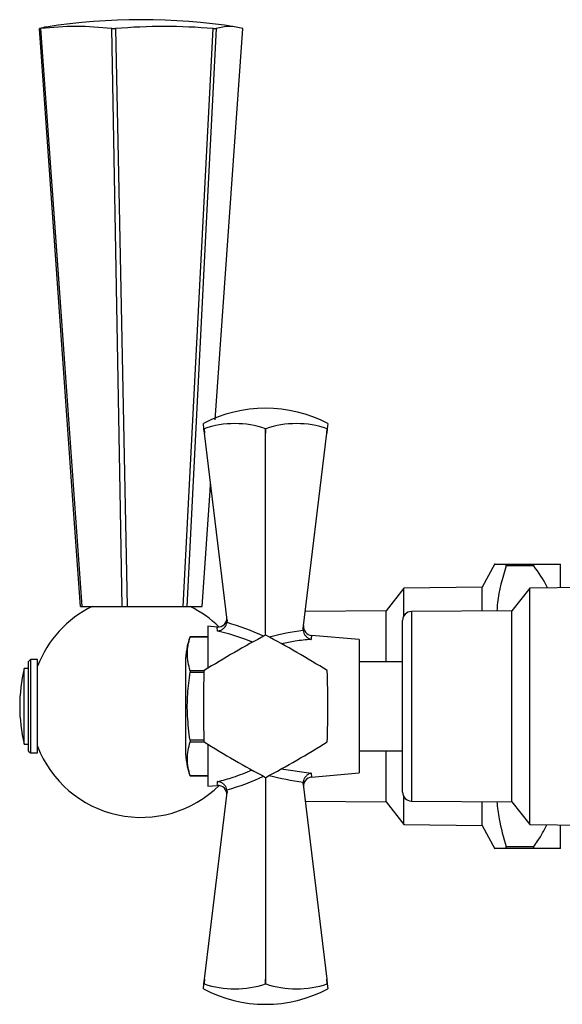
# Model space of a CAD drawing. Units: millimetres. Extents: x 5 to 995, y 5 to 995.
# Drawn here: x 132 to 163, y 502 to 558 of the extents above; entities that cross this region are included whole.
import ezdxf

# ---------------------------------------------------------------- set-up
doc = ezdxf.new("R2010")
doc.units = ezdxf.units.MM

msp = doc.modelspace()

# ---------------------------------------------------------------- linework, layer by layer
at = {"color": 7, "linetype": 'Continuous', "lineweight": 25}
for p, q in [((133.257, 557.113), (133.313, 557.113)), ((137.308, 557.113), (137.523, 557.113)), ((143.018, 557.113), (143.177, 557.113)), ((143.127, 535.115), (144.678, 557.113)), ((142.497, 534.61), (142.462, 534.898)), ((142.497, 534.61), (142.499, 534.61)), ((142.528, 534.352), (142.497, 534.61)), ((142.499, 534.61), (142.528, 534.352)), ((145.96, 534.61), (145.964, 534.61)), ((145.962, 534.352), (145.96, 534.61)), ((145.964, 534.61), (145.962, 534.352)), ((149.396, 534.352), (149.425, 534.61)), ((149.427, 534.61), (149.396, 534.352)), ((149.425, 534.61), (149.427, 534.61)), ((149.462, 534.898), (149.427, 534.61)), ((143.795, 523.85), (142.528, 534.352)), ((145.962, 523.001), (145.962, 534.352)), ((148.072, 523.377), (149.396, 534.352)), ((158.853, 527.012), (158.137, 525.701)), ((159.488, 526.891), (159.488, 527.001)), ((159.488, 527.001), (161.038, 527.001)), ((161.038, 526.891), (159.488, 526.891)), ((161.038, 526.891), (161.038, 527.001)), ((162.537, 525.67), (162.537, 527.001)), ((153.737, 525.651), (152.737, 524.376)), ((158.137, 525.701), (153.737, 525.651)), ((153.737, 524.092), (153.737, 525.651)), ((158.137, 524.362), (158.137, 525.701)), ((160.812, 525.651), (159.812, 524.376)), ((165.212, 525.701), (160.812, 525.651)), ((160.812, 512.351), (160.812, 525.651)), ((135.548, 524.613), (135.621, 524.613)), ((135.621, 524.613), (137.906, 524.613)), ((137.906, 524.613), (138.181, 524.613)), ((138.181, 524.613), (141.325, 524.613)), ((141.325, 524.613), (141.528, 524.613)), ((141.528, 524.613), (142.387, 524.613)), ((143.795, 523.85), (143.79, 523.702)), ((152.737, 524.376), (148.188, 524.339)), ((152.737, 521.501), (152.737, 524.376)), ((159.812, 524.376), (154.158, 524.33)), ((159.812, 513.626), (159.812, 524.376)), ((143.246, 523.454), (142.712, 523.501)), ((142.712, 523.501), (142.712, 521.135)), ((148.072, 523.262), (148.072, 523.377)), ((153.662, 521.415), (153.662, 523.83)), ((142.712, 522.913), (141.712, 522.913)), ((141.712, 522.913), (142.712, 522.913)), ((151.212, 522.751), (148.543, 522.986)), ((151.212, 522.751), (151.212, 515.251)), ((132.737, 521.626), (132.637, 521.526)), ((133.137, 521.626), (132.737, 521.626)), ((132.737, 521.626), (132.737, 516.376)), ((133.137, 519.001), (133.137, 521.626)), ((132.637, 521.126), (132.387, 521.126)), ((132.387, 519.001), (132.387, 521.126)), ((132.637, 516.476), (132.637, 521.526)), ((141.462, 521.501), (141.462, 516.501)), ((153.662, 521.501), (151.212, 521.501)), ((153.662, 514.172), (153.662, 521.415)), ((141.712, 520.999), (141.712, 520.915)), ((142.497, 520.999), (141.712, 520.999)), ((141.712, 520.915), (142.494, 520.915)), ((132.387, 516.876), (132.387, 519.001)), ((133.137, 516.376), (133.137, 519.001)), ((132.387, 516.876), (132.637, 516.876)), ((141.712, 517.087), (141.712, 517.002)), ((142.494, 517.087), (141.712, 517.087)), ((141.712, 517.002), (142.497, 517.002)), ((142.712, 516.866), (142.712, 514.501)), ((132.637, 516.476), (132.737, 516.376)), ((132.737, 516.376), (133.137, 516.376)), ((151.212, 516.501), (153.662, 516.501)), ((152.737, 516.313), (152.737, 516.501)), ((152.737, 513.626), (152.737, 516.313)), ((141.712, 515.089), (141.712, 515.088)), ((142.712, 515.089), (141.712, 515.089)), ((141.712, 515.088), (142.712, 515.088)), ((145.962, 515.001), (145.962, 503.649)), ((148.543, 515.015), (151.212, 515.251)), ((142.712, 514.501), (143.246, 514.548)), ((148.072, 514.624), (148.072, 514.74)), ((148.072, 514.624), (149.396, 503.649)), ((142.528, 503.649), (143.795, 514.151)), ((143.79, 514.299), (143.795, 514.151)), ((153.737, 512.351), (153.737, 513.909)), ((148.188, 513.663), (152.737, 513.626)), ((152.737, 513.626), (153.737, 512.351)), ((154.158, 513.672), (159.812, 513.626)), ((158.137, 512.301), (158.137, 513.639)), ((159.812, 513.626), (160.812, 512.351)), ((153.737, 512.351), (158.137, 512.301)), ((158.137, 512.301), (158.853, 510.989)), ((160.812, 512.351), (165.212, 512.301)), ((162.537, 511.001), (162.537, 512.331)), ((159.488, 511.001), (159.488, 511.11)), ((159.488, 511.11), (161.038, 511.11)), ((161.038, 511.001), (161.038, 511.11)), ((161.038, 511.001), (159.488, 511.001)), ((142.462, 503.104), (142.497, 503.392)), ((142.497, 503.392), (142.528, 503.649)), ((142.499, 503.392), (142.497, 503.392)), ((142.528, 503.649), (142.499, 503.392)), ((145.96, 503.392), (145.962, 503.649)), ((145.964, 503.392), (145.96, 503.392)), ((145.962, 503.649), (145.964, 503.392)), ((149.425, 503.392), (149.396, 503.649)), ((149.396, 503.649), (149.427, 503.392)), ((149.427, 503.392), (149.425, 503.392)), ((149.427, 503.392), (149.462, 503.104))]:
    msp.add_line(p, q, dxfattribs=at)
at = {"color": 8, "linetype": 'Continuous', "lineweight": 25}
for p, q in [((154.158, 524.33), (154.158, 513.672)), ((146.833, 515.481), (148.514, 515.242))]:
    msp.add_line(p, q, dxfattribs=at)
at = {"color": 7, "linetype": 'Continuous', "lineweight": 25, "flags": 128}
for points in [[(135.548, 524.613), (135.089, 531.12), (133.257, 557.113)], [(133.313, 557.113), (134.089, 546.191), (135.621, 524.613)], [(137.906, 524.613), (137.786, 531.12), (137.308, 557.113)], [(137.523, 557.113), (137.744, 546.191), (138.181, 524.613)], [(141.325, 524.613), (141.664, 531.12), (143.018, 557.113)], [(143.177, 557.113), (142.622, 546.191), (141.528, 524.613)], [(142.387, 524.613), (142.846, 531.12), (142.872, 531.499)]]:
    msp.add_lwpolyline(points, dxfattribs=at)
at = {"color": 7, "linetype": 'Continuous', "lineweight": 25}
for centre, radius, start, end in [((134.014, 554.736), 2.495, 98.856, 107.6544), ((135.311, 540.038), 17.191, 83.3287, 96.6713), ((138.967, 522.848), 34.766, 81.1678, 98.8322), ((140.271, 524.748), 32.482, 85.1472, 94.8528), ((143.927, 554.743), 2.486, 72.4269, 107.5731), ((145.962, 528.247), 7.516, 62.2444, 117.7556), ((144.229, 529.553), 5.344, 71.1086, 108.8914), ((147.695, 529.553), 5.344, 71.1086, 108.8914), ((138.967, 519.001), 6.25, 116.1039, 158.8998), ((138.967, 519.001), 6.25, 45.4877, 63.8961), ((143.279, 523.953), 0.5, 265.9478, 6.8792), ((154.162, 523.83), 0.5, 90.4658, 180), ((148.589, 523.484), 0.5, 173.1208, 264.7502), ((145.577, 521.501), 4.115, 159.9262, 180), ((172.829, 472.467), 57.233, 117.9994, 122.0006), ((145.962, 519.001), 4, 89.9675, 90.0325), ((119.096, 472.467), 57.233, 57.9994, 62.0006), ((141.293, 519.001), 9.156, 166.5803, 193.4197), ((199.695, 519.001), 57.233, 177.9994, 182.0006), ((145.962, 519.001), 4, 149.9675, 150.0325), ((145.962, 519.001), 4, 29.9675, 30.0325), ((92.229, 519.001), 57.233, 357.9994, 2.0006), ((138.967, 519.001), 6.25, 201.1002, 314.5123), ((145.962, 519.001), 4, 209.9675, 210.0325), ((172.829, 565.535), 57.233, 237.9994, 242.0006), ((119.096, 565.535), 57.233, 297.9994, 302.0006), ((145.962, 519.001), 4, 329.9675, 330.0325), ((145.577, 516.501), 4.115, 180, 200.0738), ((145.962, 519.001), 4, 269.9675, 270.0325), ((148.589, 514.517), 0.5, 95.9802, 186.8792), ((143.279, 514.049), 0.5, 353.1208, 93.6814), ((154.162, 514.172), 0.5, 180, 269.5342), ((144.229, 508.448), 5.344, 251.1086, 288.8914), ((147.695, 508.448), 5.344, 251.1086, 288.8914), ((145.962, 509.755), 7.516, 242.2444, 297.7556)]:
    msp.add_arc(centre, radius, start, end, dxfattribs=at)
at = {"color": 8, "linetype": 'Continuous', "lineweight": 25}
for centre, major_axis, start_param, end_param in [((140.634, 519.172), (9.088, -1.04), 1.024946, 1.280155), ((148.684, 518.966), (7.772, 0.889), 1.586109, 1.836273), ((140.634, 518.83), (9.088, 1.04), 5.00303, 5.258239), ((148.684, 519.036), (7.772, -0.889), 4.446913, 4.697076)]:
    msp.add_ellipse(centre, major_axis=major_axis, ratio=0.55457, start_param=start_param, end_param=end_param, dxfattribs=at)
at = {"color": 7, "linetype": 'Continuous', "lineweight": 25}
for points, knots in [([(158.874, 527.001), (158.866, 527.001), (158.81, 527.001), (159.017, 527.001), (159.331, 527.001), (159.488, 527.001)], [0, 0, 0, 0, 0.086822, 0.539967, 1, 1, 1, 1]), ([(159.488, 526.891), (159.275, 526.205), (159.016, 525.374), (158.972, 524.518), (158.965, 524.369)], [0, 0, 0, 0, 0.8256972, 1, 1, 1, 1]), ([(161.038, 527.001), (161.332, 527.001), (161.927, 527.001), (162.452, 527.001), (162.512, 527.001), (162.537, 527.001)], [0, 0, 0, 0, 0.366995, 0.74485, 1, 1, 1, 1]), ([(161.805, 525.662), (161.794, 525.686), (161.597, 526.12), (161.31, 526.516), (161.038, 526.891)], [0, 0, 0, 0, 0.0552771, 1, 1, 1, 1]), ([(143.265, 523.233), (143.266, 523.234), (143.302, 523.237), (143.393, 523.256), (143.528, 523.318), (143.654, 523.425), (143.749, 523.555), (143.777, 523.653), (143.79, 523.702)], [0, 0, 0, 0, 0.00436, 0.163146, 0.398954, 0.606984, 0.803268, 1, 1, 1, 1]), ([(141.712, 520.999), (141.639, 521.314), (141.491, 521.952), (141.638, 522.59), (141.712, 522.913)], [0, 0, 0, 0, 0.493151, 1, 1, 1, 1]), ([(148.072, 523.262), (148.082, 523.21), (148.104, 523.107), (148.193, 522.966), (148.316, 522.848), (148.43, 522.787), (148.499, 522.764), (148.513, 522.76), (148.514, 522.76)], [0, 0, 0, 0, 0.216929, 0.433199, 0.666731, 0.933754, 0.995354, 1, 1, 1, 1]), ([(141.712, 517.087), (141.656, 517.542), (141.55, 518.403), (141.556, 519.688), (141.66, 520.504), (141.712, 520.915)], [0, 0, 0, 0, 0.357402, 0.677169, 1, 1, 1, 1]), ([(141.712, 515.089), (141.639, 515.403), (141.491, 516.041), (141.638, 516.679), (141.712, 517.002)], [0, 0, 0, 0, 0.493151, 1, 1, 1, 1]), ([(148.514, 515.242), (148.513, 515.242), (148.499, 515.238), (148.43, 515.215), (148.316, 515.154), (148.193, 515.035), (148.104, 514.895), (148.082, 514.791), (148.072, 514.74)], [0, 0, 0, 0, 0.004646, 0.066246, 0.333269, 0.566801, 0.783071, 1, 1, 1, 1]), ([(143.79, 514.299), (143.777, 514.349), (143.749, 514.447), (143.654, 514.577), (143.528, 514.683), (143.393, 514.746), (143.302, 514.764), (143.266, 514.768), (143.265, 514.768)], [0, 0, 0, 0, 0.196732, 0.393016, 0.601046, 0.836854, 0.99564, 1, 1, 1, 1]), ([(158.956, 513.633), (158.993, 513.311), (159.09, 512.458), (159.336, 511.627), (159.488, 511.11)], [0, 0, 0, 0, 0.377566, 1, 1, 1, 1]), ([(161.038, 511.11), (161.118, 511.221), (161.4, 511.614), (161.619, 512.037), (161.776, 512.34)], [0, 0, 0, 0, 0.282806, 1, 1, 1, 1]), ([(159.488, 511.001), (159.292, 511.001), (158.926, 511.001), (158.891, 511.001), (158.874, 511.001)], [0, 0, 0, 0, 0.538161, 1, 1, 1, 1]), ([(162.537, 511.001), (162.52, 511.001), (162.486, 511.001), (162.209, 511.001), (161.746, 511.001), (161.296, 511.001), (161.038, 511.001)], [0, 0, 0, 0, 0.214911, 0.446098, 0.682123, 1, 1, 1, 1])]:
    msp.add_open_spline(points, degree=3, knots=knots, dxfattribs=at)
at = {"color": 8, "linetype": 'Continuous', "lineweight": 25}
for points, knots in [([(143.265, 523.233), (143.251, 523.335), (143.232, 523.476), (143.239, 523.422), (143.241, 523.407)], [0, 0, 0, 0, 0.720814, 1, 1, 1, 1]), ([(145.232, 522.599), (145.178, 522.623), (144.536, 522.897), (143.872, 523.073), (143.265, 523.233)], [0, 0, 0, 0, 0.085507, 1, 1, 1, 1]), ([(148.514, 522.76), (148.217, 522.733), (147.663, 522.683), (147.115, 522.559), (146.86, 522.502)], [0, 0, 0, 0, 0.536324, 1, 1, 1, 1]), ([(148.539, 522.943), (148.539, 522.942), (148.538, 522.94), (148.519, 522.797), (148.514, 522.76)], [0, 0, 0, 0, 0.736268, 1, 1, 1, 1]), ([(143.265, 514.768), (143.558, 514.843), (144.215, 515.012), (144.853, 515.275), (145.206, 515.42)], [0, 0, 0, 0, 0.445945, 1, 1, 1, 1]), ([(148.514, 515.242), (148.529, 515.135), (148.548, 514.992), (148.541, 515.045), (148.539, 515.058)], [0, 0, 0, 0, 0.745142, 1, 1, 1, 1]), ([(143.241, 514.595), (143.241, 514.595), (143.242, 514.596), (143.26, 514.736), (143.265, 514.768)], [0, 0, 0, 0, 0.769106, 1, 1, 1, 1])]:
    msp.add_open_spline(points, degree=3, knots=knots, dxfattribs=at)

doc.saveas('drawing.dxf')
